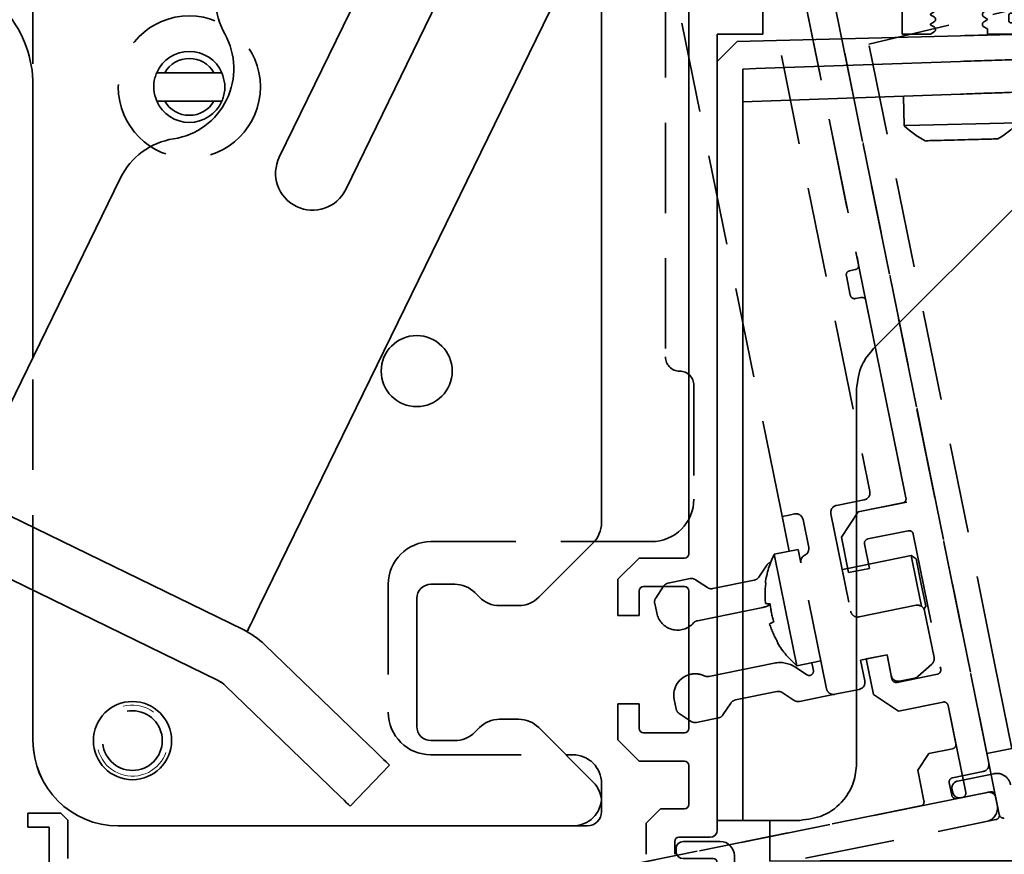
# Model space of a CAD drawing. Units: millimetres. Extents: x 0 to 1349, y 0 to 8505.
# Drawn here: x 778 to 847, y 1328 to 1386 of the extents above; entities that cross this region are included whole.
import ezdxf
from ezdxf.enums import TextEntityAlignment as Align

# ---------------------------------------------------------------- set-up
doc = ezdxf.new("R2010")
doc.units = ezdxf.units.MM
doc.linetypes.add('BLOCK 17515200120 Blende abnehmbar Bruchstück Sensorik$0$VERDECKT', pattern=[9.525, 6.35, -3.175])
for name, color, linetype in [('BLOCK 17504101150 Blendenhalter SA$0$Konstruktion', 31, 'Continuous'), ('BLOCK 17515200120 Blende abnehmbar Bruchstück Sensorik$0$17515200120 Blende 100mm', 5, 'Continuous'), ('BLOCK 17515200120 Blende abnehmbar Bruchstück Sensorik$0$BLOCK 175100 Sensorverkleidung 100mm$0$175100 Sensorverkleidung 100mm', 3, 'Continuous'), ('BLOCK 17515200120 Blende abnehmbar Bruchstück Sensorik$0$BLOCK 175102 Sensorprofil$0$175102 Sensorprofil', 9, 'Continuous'), ('BLOCK 17515200120 Blende abnehmbar Bruchstück Sensorik$0$BLOCK IXIO-CAN-S$0$IXIO-CAN-S', 253, 'Continuous'), ('Konstruktion', 31, 'Continuous'), ('Mass', 7, 'Continuous'), ('XREF Sensorverkleidung 17530XXXX50_Pro Green$0$BLOCK 175102 Sensorprofil$1$175102 Sensorprofil', 9, 'Continuous'), ('XREF Sensorverkleidung 17530XXXX50_Pro Green$0$BLOCK IXIO-CAN-S$1$IXIO-CAN-S', 253, 'Continuous'), ('XREF Sensorverkleidung 17530XXXX50_Pro Green$0$XREF Sensorverkleidung 17530XXXX50_Pro Green', 3, 'Continuous')]:
    doc.layers.add(name, color=color, linetype=linetype)
doc.layers.add('BLOCK 17515200120 Blende abnehmbar Bruchstück Sensorik$1$Konstruktion', color=7, linetype='Continuous', true_color=0xffbf7f)
doc.layers.add('XREF ANTRIEB Green$1$Konstruktion', color=7, linetype='Continuous', true_color=0xffbf7f)
doc.styles.add('Bemassungstext (DORMA)', font='isocpeur.ttf')
doc.styles.add('XREF Sensorverkleidung 17530XXXX50_Pro Green$0$BLOCK 175101 Abdeckprofil$0$Standard', font='arial.ttf')
doc.styles.add('XREF Sensorverkleidung 17530XXXX50_Pro Green$0$BLOCK 175102 Sensorprofil$0$Standard', font='arial.ttf')
doc.styles.add('XREF Sensorverkleidung 17530XXXX50_Pro Green$0$BLOCK IXIO-CAN-S$0$Standard', font='arial.ttf')
doc.dimstyles.new('DORMA_M', dxfattribs={"dimtxt": 3.5, "dimasz": 2.5, "dimexe": 2, "dimexo": 0, "dimgap": 1.5, "dimtad": 1, "dimdec": 8, "dimtxsty": 'Bemassungstext (DORMA)', "dimcen": 0.1, "dimclrt": 256, "dimadec": 8, "dimazin": 2, "dimtfac": 1, "dimtdec": 8, "dimtmove": 0, "dimatfit": 3, "dimfxl": 1, "dimtolj": 1, "dimarcsym": 0})

# ---------------------------------------------------------------- blocks, each defined once
blk = doc.blocks.new('*D115')
at = {"layer": 'Defpoints', "color": 0, "transparency": 16777216}
for p in [(882.881, 1359.6), (724.381, 1332.77), (724.381, 1302.045)]:
    blk.add_point(p, dxfattribs=at)
at = {"layer": 'Mass', "color": 0, "lineweight": -2, "transparency": 16777216}
for p, q in [((882.881, 1359.6), (882.881, 1298.045)), ((724.381, 1332.77), (724.381, 1298.045)), ((877.881, 1302.045), (729.381, 1302.045))]:
    blk.add_line(p, q, dxfattribs=at)
at = {"layer": 'Mass', "color": 0, "transparency": 16777216}
for points in [[(729.381, 1302.879), (729.381, 1301.212), (724.381, 1302.045)], [(877.881, 1302.879), (877.881, 1301.212), (882.881, 1302.045)]]:
    blk.add_solid(points, dxfattribs=at)
at = {"layer": 'Mass', "transparency": 16777216, "insert": (803.631, 1308.545), "char_height": 7, "attachment_point": 5, "style": 'Bemassungstext (DORMA)'}
blk.add_mtext('\\A1;158', dxfattribs=at)
blk = doc.blocks.new('BLOCK 17504101150 Blendenhalter SA$0$17504101150 Blendenhalter SA')
at = {"color": 5, "linetype": 'Continuous', "lineweight": 35}
for p, q in [((66.096, -74.026), (92.837, -19.199)), ((90.15, -68.172), (90.15, -24.708)), ((73.941, -29.199), (67.484, -42.437)), ((72.158, -44.717), (78.615, -31.478)), ((59.418, -36.5), (58.859, -36.5)), ((59.418, -36.5), (62.882, -36.5)), ((63.441, -36.5), (62.882, -36.5)), ((50.15, -37.369), (50.15, -56.534)), ((58.859, -38.5), (59.418, -38.5)), ((59.418, -38.5), (62.882, -38.5)), ((62.882, -38.5), (63.441, -38.5)), ((56.31, -43.904), (46.323, -64.382)), ((64.935, -75.685), (45.446, -66.179)), ((63.181, -79.28), (43.692, -69.774)), ((89.564, -69.586), (85.736, -73.414)), ((79.822, -72.5), (78.15, -72.5)), ((50.15, -72.924), (50.15, -83.5)), ((81.564, -73.414), (81.236, -73.086)), ((77.15, -73.5), (77.15, -82.5)), ((84.322, -74), (82.978, -74)), ((65.219, -75.823), (65.216, -75.831)), ((73.798, -83.835), (66.472, -76.761)), ((71.019, -86.713), (63.694, -79.639)), ((82.978, -82), (84.322, -82)), ((81.236, -82.914), (81.564, -82.586)), ((85.736, -82.586), (89.564, -86.414)), ((78.15, -83.5), (79.822, -83.5)), ((75.236, -85.224), (72.458, -88.102)), ((90.15, -88.5), (90.15, -87.828)), ((56.15, -89.5), (89.15, -89.5))]:
    blk.add_line(p, q, dxfattribs=at)
at = {"color": 5, "linetype": 'Continuous'}
blk.add_line((63.466, -79.419), (43.692, -69.774), dxfattribs=at)
at = {"color": 5, "linetype": 'Continuous', "lineweight": 35, "flags": 128}
for points in [[(65.219, -75.823), (65.236, -75.789), (65.286, -75.687), (65.367, -75.52), (65.476, -75.297), (65.609, -75.025), (65.761, -74.714), (65.925, -74.377), (66.096, -74.026)], [(64.935, -75.685), (65.043, -75.737), (65.14, -75.785), (65.199, -75.814), (65.219, -75.823)], [(73.798, -83.835), (74.078, -84.106), (74.348, -84.367), (74.597, -84.607), (74.815, -84.818), (74.994, -84.99), (75.127, -85.119), (75.209, -85.198), (75.236, -85.224)], [(72.458, -88.102), (72.43, -88.075), (72.348, -87.996), (72.215, -87.868), (72.036, -87.695), (71.818, -87.484), (71.57, -87.244), (71.3, -86.984), (71.019, -86.713)]]:
    blk.add_lwpolyline(points, dxfattribs=at)
at = {"color": 5, "linetype": 'Continuous', "lineweight": 35}
for centre, radius in [((77.15, -57.5), 2.5), ((57.15, -83.5), 2.75)]:
    blk.add_circle(centre, radius, dxfattribs=at)
for centre, radius, start, end in [((68.008, -31.326), 5, 154, 209.24977), ((42.15, -37.369), 8, 0, 39.45212), ((59.283, -36.212), 5, 278.75023, 29.24977), ((61.15, -37.5), 2.5, 23.57818, 156.42182), ((61.15, -37.5), 2, 30, 150), ((61.15, -37.5), 2.5, 203.57818, 336.42182), ((61.15, -37.5), 2, 210, 330), ((60.804, -46.096), 5, 98.75023, 154), ((69.821, -43.577), 2.6, 154, 334), ((88.15, -68.172), 2, 315, 0), ((78.15, -73.5), 1, 90, 180), ((79.822, -74.5), 2, 45, 90), ((82.978, -72), 2, 225, 270), ((84.322, -72), 2, 270, 315), ((62.304, -81.077), 6, 46, 64), ((62.304, -81.077), 2, 46, 64), ((82.978, -84), 2, 90, 135), ((84.322, -84), 2, 45, 90), ((78.15, -82.5), 1, 180, 270), ((79.822, -81.5), 2, 270, 315), ((56.15, -83.5), 6, 180, 270), ((88.15, -87.828), 2, 0, 45), ((89.15, -88.5), 1, 270, 0)]:
    blk.add_arc(centre, radius, start, end, dxfattribs=at)
at = {"color": 5, "linetype": 'Continuous'}
blk.add_arc((69.821, -43.577), 2.6, 154, 334, dxfattribs=at)
at = {"color": 5, "linetype": 'Continuous', "lineweight": 35}
for points, knots in [([(58.859, -38.5), (58.772, -38.233), (58.6, -37.699), (58.67, -36.995), (58.814, -36.617), (58.859, -36.5)], [0, 0, 0, 0, 0.407969, 0.815965, 1, 1, 1, 1]), ([(63.441, -36.5), (63.528, -36.767), (63.7, -37.301), (63.63, -38.005), (63.486, -38.383), (63.441, -38.5)], [0, 0, 0, 0, 0.407968, 0.815963, 1, 1, 1, 1])]:
    blk.add_open_spline(points, degree=3, knots=knots, dxfattribs=at)
blk = doc.blocks.new('BLOCK 17504101150 Blendenhalter SA')
at = {"layer": 'BLOCK 17504101150 Blendenhalter SA$0$Konstruktion'}
blk.add_blockref('BLOCK 17504101150 Blendenhalter SA$0$17504101150 Blendenhalter SA', (0, 0), dxfattribs=at)
blk = doc.blocks.new('XREF ANTRIEB Green')
at = {"layer": 'XREF ANTRIEB Green$1$Konstruktion'}
blk.add_blockref('BLOCK 17504101150 Blendenhalter SA', (79.2, -0.7), dxfattribs=at)
blk = doc.blocks.new('BLOCK 17515200120 Blende abnehmbar Bruchstück Sensorik$0$17515200120 Blende 100mm')
at = {"layer": 'BLOCK 17515200120 Blende abnehmbar Bruchstück Sensorik$0$17515200120 Blende 100mm', "color": 1, "linetype": 'BLOCK 17515200120 Blende abnehmbar Bruchstück Sensorik$0$VERDECKT', "lineweight": 35}
for p, q in [((26.556, -95.628), (7.059, 0.413)), ((11.317, -74.845), (-1.645, -10.997)), ((-41.292, -91.106), (-41.292, -17.106)), ((7.572, -24.228), (17.589, -73.571)), ((3.208, -38.106), (3.208, -64.106)), ((12.898, -38.402), (16.797, -57.61)), ((16.563, -57.964), (16.171, -58.043)), ((15.937, -58.397), (16.215, -59.769)), ((16.569, -60.003), (16.961, -59.924)), ((17.315, -60.158), (20.13, -74.025)), ((5.208, -66.106), (5.208, -74.106)), ((17.198, -74.161), (15.238, -74.559)), ((19.895, -74.379), (16.759, -75.015)), ((11.913, -77.785), (11.317, -74.845)), ((11.906, -75.235), (11.416, -75.335)), ((12.298, -75.156), (11.906, -75.235)), ((14.848, -75.148), (16.24, -82.008)), ((16.759, -75.015), (15.588, -76.784)), ((13.285, -77.506), (12.888, -75.546)), ((15.588, -76.784), (16.095, -79.283)), ((17.451, -76.916), (20.293, -76.339)), ((20.647, -76.573), (22.577, -86.079)), ((2.208, -77.106), (-13.292, -77.106)), ((17.565, -78.984), (17.217, -77.269)), ((12.55, -77.655), (10.861, -77.998)), ((10.861, -77.998), (11.657, -81.918)), ((12.55, -77.655), (12.743, -78.604)), ((20.494, -78.084), (16.035, -78.989)), ((20.848, -78.318), (20.494, -78.084)), ((20.494, -78.084), (20.892, -80.044)), ((9.778, -79.599), (10.331, -78.766)), ((14.54, -87.456), (12.743, -78.604)), ((20.848, -78.318), (21.186, -79.984)), ((16.035, -78.989), (15.643, -79.068)), ((16.095, -79.283), (17.565, -78.984)), ((-16.292, -80.106), (-16.292, -89.106)), ((2.526, -81.072), (3.078, -80.238)), ((3.396, -80.024), (4.95, -79.709)), ((5.326, -79.782), (6.159, -80.334)), ((6.535, -80.407), (9.461, -79.813)), ((20.892, -80.044), (21.219, -81.654)), ((21.186, -79.984), (21.525, -81.65)), ((2.591, -82.126), (2.453, -81.447)), ((10.062, -81.732), (5.456, -82.667)), ((16.83, -82.399), (20.848, -81.583)), ((21.393, -81.848), (21.525, -81.65)), ((11.657, -81.918), (12.453, -85.838)), ((21.437, -81.974), (22.103, -85.252)), ((18.799, -85.06), (16.937, -85.438)), ((18.799, -85.06), (17.329, -85.359)), ((19.147, -86.775), (18.799, -85.06)), ((18.799, -85.06), (19.097, -86.53)), ((6.251, -86.587), (10.858, -85.652)), ((12.453, -85.838), (14.142, -85.496)), ((13.614, -86.161), (13.505, -85.625)), ((16.937, -85.438), (17.235, -86.908)), ((17.329, -85.359), (17.836, -87.858)), ((21.944, -85.726), (20.963, -86.593)), ((12.36, -85.945), (13.154, -86.471)), ((22.342, -86.433), (19.5, -87.01)), ((20.731, -86.709), (19.686, -86.921)), ((11.052, -87.653), (8.126, -88.247)), ((12.262, -88.279), (11.428, -87.727)), ((15.129, -87.846), (12.637, -88.352)), ((16.844, -87.498), (15.129, -87.846)), ((17.836, -87.858), (19.604, -89.029)), ((3.962, -88.881), (3.824, -88.202)), ((7.809, -88.461), (7.257, -89.295)), ((19.604, -89.029), (22.74, -88.393)), ((23.094, -88.627), (24.337, -94.752)), ((5.01, -89.751), (4.176, -89.199)), ((6.939, -89.509), (5.385, -89.824)), ((-13.292, -92.106), (-3.292, -92.106)), ((-1.292, -94.106), (-1.292, -95.106)), ((24.103, -95.106), (-39.257, -107.968)), ((-33.615, -108.864), (25.775, -96.807)), ((-3.292, -97.106), (-35.292, -97.106))]:
    blk.add_line(p, q, dxfattribs=at)
at = {"layer": 'BLOCK 17515200120 Blende abnehmbar Bruchstück Sensorik$0$17515200120 Blende 100mm', "color": 1, "linetype": 'BLOCK 17515200120 Blende abnehmbar Bruchstück Sensorik$0$VERDECKT', "lineweight": 35, "flags": 128}
for points in [[(10.239, -80.011), (10.24, -80.011), (10.241, -80.011), (10.244, -80.011), (10.247, -80.011), (10.252, -80.011), (10.257, -80.012), (10.264, -80.012), (10.271, -80.013)], [(10.244, -81.462), (10.267, -81.464), (10.295, -81.466), (10.328, -81.468), (10.367, -81.47), (10.41, -81.473), (10.458, -81.476), (10.512, -81.479), (10.57, -81.483)], [(10.826, -82.744), (10.774, -82.77), (10.726, -82.794), (10.683, -82.815), (10.644, -82.834), (10.609, -82.852), (10.579, -82.866), (10.554, -82.879), (10.533, -82.889)], [(11.124, -84.214), (11.117, -84.217), (11.112, -84.22), (11.107, -84.223), (11.103, -84.225), (11.1, -84.226), (11.097, -84.227), (11.096, -84.228), (11.095, -84.228)]]:
    blk.add_lwpolyline(points, dxfattribs=at)
at = {"layer": 'BLOCK 17515200120 Blende abnehmbar Bruchstück Sensorik$0$17515200120 Blende 100mm', "color": 1, "linetype": 'BLOCK 17515200120 Blende abnehmbar Bruchstück Sensorik$0$VERDECKT', "lineweight": 35}
for centre, radius in [((-30.292, -45.106), 5), ((-34.292, -91.106), 2.1)]:
    blk.add_circle(centre, radius, dxfattribs=at)
for centre, radius, start, end in [((16.231, -58.337), 0.3, 101.47557, 191.47557), ((16.503, -57.67), 0.3, 281.47557, 11.47557), ((16.509, -59.709), 0.3, 191.47557, 281.47557), ((17.021, -60.218), 0.3, 11.47557, 101.47557), ((4.208, -64.106), 1, 180, 270), ((4.208, -66.106), 1, 0, 90), ((2.208, -74.106), 3, 270, 0), ((17.099, -73.671), 0.5, 281.47557, 11.47557), ((19.836, -74.085), 0.3, 281.47557, 11.47557), ((15.338, -75.049), 0.5, 101.47557, 191.47557), ((12.398, -75.646), 0.5, 11.47557, 101.47557), ((20.353, -76.633), 0.3, 11.47557, 101.47557), ((-13.292, -80.106), 3, 90, 180), ((12.795, -77.606), 0.5, 295.95308, 11.47557), ((17.511, -77.21), 0.3, 101.47557, 191.47557), ((16.678, -80.899), 6.5, 153.4957, 172.14333), ((13.233, -78.505), 0.5, 115.95308, 191.47557), ((10.747, -79.042), 0.5, 105.5035, 146.47557), ((9.361, -79.323), 0.5, 281.47557, 326.47557), ((3.495, -80.514), 0.5, 101.47557, 146.47557), ((5.049, -80.199), 0.5, 56.47557, 101.47557), ((6.435, -79.917), 0.5, 236.47557, 281.47557), ((16.837, -80.862), 6.621, 172.62707, 185.20253), ((2.943, -81.348), 0.5, 146.47557, 191.47557), ((9.664, -79.772), 2, 281.47557, 297.1742), ((17.241, -80.785), 6.707, 185.97023, 196.98091), ((20.947, -82.073), 0.5, 11.47557, 101.47557), ((4.061, -81.828), 1.5, 191.47557, 318.34547), ((16.73, -81.909), 0.5, 191.47557, 281.47557), ((5.555, -83.157), 0.5, 101.47557, 138.34547), ((16.839, -80.871), 6.621, 197.7486, 210.32409), ((16.678, -80.899), 6.5, 210.80782, 229.45544), ((11.255, -87.612), 2, 56.47557, 101.47557), ((21.613, -85.352), 0.5, 311.47557, 11.47557), ((5.294, -87.904), 1.5, 101.47557, 191.47557), ((5.294, -87.904), 1.5, 64.60567, 101.47557), ((6.152, -86.097), 0.5, 244.60567, 281.47557), ((13.32, -86.221), 0.3, 236.47557, 11.47557), ((19.587, -86.431), 0.5, 191.47557, 281.47557), ((20.632, -86.219), 0.5, 281.47557, 311.47557), ((22.283, -86.139), 0.3, 281.47557, 11.47557), ((16.745, -87.008), 0.5, 281.47557, 11.47557), ((19.441, -86.716), 0.3, 191.47557, 281.47557), ((11.152, -88.143), 0.5, 56.47557, 101.47557), ((15.03, -87.356), 0.5, 191.47557, 281.47557), ((8.226, -88.737), 0.5, 101.47557, 146.47557), ((12.538, -87.862), 0.5, 236.47557, 281.47557), ((22.8, -88.687), 0.3, 11.47557, 101.47557), ((-13.292, -89.106), 3, 180, 270), ((4.452, -88.782), 0.5, 191.47557, 236.47557), ((6.84, -89.019), 0.5, 281.47557, 326.47557), ((5.286, -89.334), 0.5, 236.47557, 281.47557), ((-35.292, -91.106), 6, 180, 270), ((-3.292, -94.106), 2, 0, 90), ((24.043, -94.812), 0.3, 281.47557, 11.47557), ((-3.292, -95.106), 2, 270, 0), ((25.576, -95.827), 1, 281.47557, 11.47557)]:
    blk.add_arc(centre, radius, start, end, dxfattribs=at)
at = {"layer": 'BLOCK 17515200120 Blende abnehmbar Bruchstück Sensorik$0$17515200120 Blende 100mm', "color": 1, "linetype": 'BLOCK 17515200120 Blende abnehmbar Bruchstück Sensorik$0$VERDECKT', "lineweight": 18}
blk.add_arc((-34.292, -91.106), 2.5, 195, 105, dxfattribs=at)
blk = doc.blocks.new('BLOCK 17515200120 Blende abnehmbar Bruchstück Sensorik$0$BLOCK 17515200120 Blende abnehmbar Bruchstück Sensorik')
at = {"layer": 'BLOCK 17515200120 Blende abnehmbar Bruchstück Sensorik$0$BLOCK 175100 Sensorverkleidung 100mm$0$175100 Sensorverkleidung 100mm', "color": 1, "linetype": 'BLOCK 17515200120 Blende abnehmbar Bruchstück Sensorik$0$VERDECKT', "lineweight": 35}
for p, q in [((17.228, -28.4), (26.489, -74.019)), ((32.259, -92.388), (21.178, -37.802)), ((26.489, -74.019), (23.059, -74.715)), ((23.059, -74.715), (21.888, -76.484)), ((23.751, -76.616), (26.593, -76.039)), ((21.888, -76.484), (22.395, -78.983)), ((26.947, -76.273), (28.877, -85.779)), ((23.865, -78.684), (23.517, -76.969)), ((22.395, -78.983), (23.865, -78.684)), ((25.099, -84.76), (23.629, -85.059)), ((23.629, -85.059), (24.136, -87.558)), ((25.447, -86.475), (25.099, -84.76)), ((28.642, -86.133), (25.8, -86.71)), ((24.136, -87.558), (25.904, -88.729)), ((25.904, -88.729), (29.04, -88.093)), ((29.394, -88.327), (29.941, -91.022)), ((29.707, -91.376), (28.041, -91.714)), ((28.041, -91.714), (27.26, -92.893)), ((27.26, -92.893), (27.697, -95.049)), ((29.713, -93.415), (31.869, -92.978)), ((29.657, -94.651), (29.478, -93.769)), ((32.167, -94.448), (30.011, -94.885)), ((32.995, -96.014), (32.757, -94.838)), ((27.463, -95.403), (-32.957, -107.669)), ((-27.315, -108.564), (32.761, -96.368))]:
    blk.add_line(p, q, dxfattribs=at)
for centre, radius, start, end in [((26.653, -76.333), 0.3, 11.47558, 101.47558), ((23.811, -76.91), 0.3, 101.47558, 191.47558), ((28.583, -85.839), 0.3, 281.47558, 11.47558), ((25.741, -86.416), 0.3, 191.47558, 281.47558), ((29.1, -88.387), 0.3, 11.47558, 101.47558), ((29.647, -91.082), 0.3, 281.47558, 11.47558), ((31.769, -92.488), 0.5, 281.47558, 11.47558), ((29.772, -93.709), 0.3, 101.47558, 191.47558), ((29.951, -94.591), 0.3, 191.47558, 281.47558), ((32.267, -94.938), 0.5, 11.47558, 101.47558), ((27.403, -95.109), 0.3, 281.47558, 11.47558), ((32.701, -96.074), 0.3, 281.47558, 11.47558)]:
    blk.add_arc(centre, radius, start, end, dxfattribs=at)
at = {"layer": 'BLOCK 17515200120 Blende abnehmbar Bruchstück Sensorik$0$BLOCK 175102 Sensorprofil$0$175102 Sensorprofil', "color": 1, "linetype": 'BLOCK 17515200120 Blende abnehmbar Bruchstück Sensorik$0$VERDECKT', "lineweight": 35}
for p, q in [((30.066, -93.65), (32.614, -93.132)), ((29.716, -94.435), (29.676, -94.239)), ((32.363, -94.408), (30.305, -94.826)), ((32.995, -96.014), (32.717, -94.642))]:
    blk.add_line(p, q, dxfattribs=at)
for centre, radius, start, end in [((32.813, -94.113), 1, 11.47558, 101.47558), ((30.166, -94.14), 0.5, 101.47558, 191.47558), ((30.206, -94.336), 0.5, 191.47558, 281.47558), ((32.423, -94.702), 0.3, 11.47558, 101.47558), ((33.289, -95.955), 0.3, 191.47558, 281.47558)]:
    blk.add_arc(centre, radius, start, end, dxfattribs=at)
at = {"layer": 'BLOCK 17515200120 Blende abnehmbar Bruchstück Sensorik$0$BLOCK IXIO-CAN-S$0$IXIO-CAN-S', "color": 1, "linetype": 'BLOCK 17515200120 Blende abnehmbar Bruchstück Sensorik$0$VERDECKT', "lineweight": 35}
for p, q in [((38.714, -38.231), (23.826, -41.799)), ((32.692, -85.474), (23.368, -39.544)), ((32.692, -85.474), (33.886, -91.354)), ((33.886, -91.354), (32.122, -91.712))]:
    blk.add_line(p, q, dxfattribs=at)
at = {"layer": 'BLOCK 17515200120 Blende abnehmbar Bruchstück Sensorik$0$BLOCK IXIO-CAN-S$0$IXIO-CAN-S', "color": 1, "linetype": 'BLOCK 17515200120 Blende abnehmbar Bruchstück Sensorik$0$VERDECKT'}
blk.add_line((21.498, -39.379), (32.122, -91.712), dxfattribs=at)
at = {"layer": 'BLOCK 17515200120 Blende abnehmbar Bruchstück Sensorik$0$17515200120 Blende 100mm', "color": 1, "linetype": 'BLOCK 17515200120 Blende abnehmbar Bruchstück Sensorik$0$VERDECKT'}
blk.add_blockref('BLOCK 17515200120 Blende abnehmbar Bruchstück Sensorik$0$17515200120 Blende 100mm', (6.3, 0.3), dxfattribs=at)
blk = doc.blocks.new('BLOCK 17515200120 Blende abnehmbar Bruchstück Sensorik')
at = {"layer": 'BLOCK 17515200120 Blende abnehmbar Bruchstück Sensorik$1$Konstruktion'}
blk.add_blockref('BLOCK 17515200120 Blende abnehmbar Bruchstück Sensorik$0$BLOCK 17515200120 Blende abnehmbar Bruchstück Sensorik', (0, 0), dxfattribs=at)
blk = doc.blocks.new('XREF Sensorverkleidung 17530XXXX50_Pro Green$0$BLOCK 175101 Abdeckprofil$0$175101 Abdeckprofil')
at = {"layer": 'XREF Sensorverkleidung 17530XXXX50_Pro Green$0$XREF Sensorverkleidung 17530XXXX50_Pro Green', "linetype": 'Continuous', "lineweight": 35}
for p, q in [((0, 0), (0, -1.2)), ((62, 0), (0, 0)), ((63, -66.3), (63, -1)), ((0.3, -1.5), (6.7, -1.5)), ((7, -1.8), (7, -7)), ((8.8, -7), (8.8, -1.8)), ((9.1, -1.5), (14.4, -1.5)), ((14.7, -1.8), (14.7, -7.5)), ((16, -2), (24.7, -2)), ((57.22, -2), (27.3, -2)), ((60.55, -1.389), (60.449, -1.49)), ((61.611, -2.025), (60.975, -1.389)), ((15.7, -7.5), (15.7, -2.3)), ((25, -2.3), (25, -14.191)), ((27, -2.3), (27, -14.727)), ((57.52, -3.289), (57.52, -2.3)), ((61.51, -2.551), (61.611, -2.45)), ((58.26, -3.481), (57.898, -3.578)), ((59.422, -5.102), (59.519, -4.74)), ((60.7, -5.48), (59.711, -5.48)), ((61, -20.6), (61, -5.78)), ((7.5, -7.5), (8.3, -7.5)), ((16.803, -8.565), (15.807, -7.73)), ((15.164, -8.496), (15.394, -8.689)), ((15.297, -10.827), (16.84, -8.988)), ((15.431, -9.111), (14.531, -10.184)), ((14.568, -10.606), (14.875, -10.864)), ((24.96, -14.341), (18.777, -25.05)), ((26.96, -14.877), (21.04, -25.13)), ((60, -22.6), (60, -21.2)), ((60.3, -20.9), (60.7, -20.9)), ((60.7, -22.9), (60.3, -22.9)), ((61, -42.8), (61, -23.2)), ((7, -25.2), (7, -26.834)), ((18.517, -25.2), (7, -25.2)), ((21, -25.28), (21, -31.2)), ((7, -26.834), (7.327, -27.4)), ((16.673, -27.4), (16.991, -26.85)), ((16.991, -26.85), (18.5, -26.85)), ((7.673, -27.4), (7.856, -27.083)), ((8.144, -27.083), (8.327, -27.4)), ((8.673, -27.4), (8.856, -27.083)), ((9.144, -27.083), (9.327, -27.4)), ((9.673, -27.4), (9.856, -27.083)), ((10.144, -27.083), (10.327, -27.4)), ((10.673, -27.4), (10.856, -27.083)), ((11.144, -27.083), (11.327, -27.4)), ((11.673, -27.4), (11.856, -27.083)), ((12.144, -27.083), (12.327, -27.4)), ((12.673, -27.4), (12.856, -27.083)), ((13.144, -27.083), (13.327, -27.4)), ((13.673, -27.4), (13.856, -27.083)), ((14.144, -27.083), (14.327, -27.4)), ((14.673, -27.4), (14.856, -27.083)), ((15.144, -27.083), (15.327, -27.4)), ((15.673, -27.4), (15.856, -27.083)), ((16.144, -27.083), (16.327, -27.4)), ((19, -27.35), (19, -32.65)), ((21.3, -31.5), (54, -31.5)), ((54.3, -31.8), (54.3, -39.289)), ((7.5, -33), (7, -33)), ((7.827, -32.6), (7.644, -32.917)), ((8.356, -32.917), (8.173, -32.6)), ((8.827, -32.6), (8.644, -32.917)), ((9.356, -32.917), (9.173, -32.6)), ((9.827, -32.6), (9.644, -32.917)), ((10.356, -32.917), (10.173, -32.6)), ((10.827, -32.6), (10.644, -32.917)), ((11.356, -32.917), (11.173, -32.6)), ((11.827, -32.6), (11.644, -32.917)), ((12.356, -32.917), (12.173, -32.6)), ((12.827, -32.6), (12.644, -32.917)), ((13.356, -32.917), (13.173, -32.6)), ((13.827, -32.6), (13.644, -32.917)), ((14.356, -32.917), (14.173, -32.6)), ((14.827, -32.6), (14.644, -32.917)), ((15.356, -32.917), (15.173, -32.6)), ((15.827, -32.6), (15.644, -32.917)), ((16.491, -33.15), (16.173, -32.6)), ((18.5, -33.15), (16.491, -33.15)), ((22.4, -33.5), (25.6, -33.5)), ((28, -38.3), (28, -33.8)), ((28.3, -33.5), (52, -33.5)), ((52.3, -33.8), (52.3, -38.3)), ((21.9, -35.075), (21.9, -34)), ((26.1, -34), (26.1, -34.725)), ((8.5, -37.3), (8.5, -35.1)), ((8.8, -34.8), (19.7, -34.8)), ((20, -35.1), (20, -40)), ((22.25, -35.277), (21.9, -35.075)), ((26.1, -34.725), (25.75, -34.927)), ((25.75, -35.273), (25.972, -35.401)), ((22.028, -35.751), (22.25, -35.623)), ((22.25, -35.977), (22.028, -35.849)), ((25.972, -35.499), (25.75, -35.627)), ((25.75, -35.973), (25.972, -36.101)), ((22.028, -36.451), (22.25, -36.323)), ((22.25, -36.677), (22.028, -36.549)), ((25.972, -36.199), (25.75, -36.327)), ((25.75, -36.673), (25.972, -36.801)), ((22.028, -37.151), (22.25, -37.023)), ((22.25, -37.377), (22.028, -37.249)), ((25.972, -36.899), (25.75, -37.027)), ((25.75, -37.373), (25.972, -37.501)), ((7.5, -37.8), (8, -37.8)), ((22.028, -37.851), (22.25, -37.723)), ((22.25, -38.077), (22.028, -37.949)), ((25.972, -37.599), (25.75, -37.727)), ((25.75, -38.073), (25.972, -38.201)), ((25.788, -38.101), (25.792, -38.098)), ((22.028, -38.551), (22.25, -38.423)), ((22.25, -38.777), (22.028, -38.649)), ((25.972, -38.299), (25.75, -38.427)), ((25.75, -38.773), (25.972, -38.901)), ((27.5, -39), (27.5, -38.7)), ((27.7, -38.5), (27.8, -38.5)), ((52.5, -38.5), (52.6, -38.5)), ((52.8, -38.7), (52.8, -39)), ((22.028, -39.251), (22.25, -39.123)), ((22.25, -39.477), (22.028, -39.349)), ((25.972, -38.999), (25.75, -39.127)), ((25.75, -39.473), (26, -39.618)), ((27.8, -39.2), (27.7, -39.2)), ((28, -39.7), (28, -39.4)), ((52.3, -39.4), (52.3, -39.907)), ((52.6, -39.2), (52.5, -39.2)), ((54.352, -39.458), (56.752, -42.969)), ((20, -40), (22, -40)), ((20.1, -40.172), (20.1, -40.199)), ((22, -40), (22.25, -39.823)), ((26, -39.618), (26, -40)), ((26, -40), (27.7, -40)), ((52.352, -40.077), (55.697, -44.969)), ((57, -43.1), (60.7, -43.1)), ((55.945, -45.1), (60.7, -45.1)), ((61, -45.4), (61, -64.3)), ((60.7, -64.6), (60.5, -64.6)), ((60.5, -66.6), (62.7, -66.6))]:
    blk.add_line(p, q, dxfattribs=at)
at = {"layer": 'XREF Sensorverkleidung 17530XXXX50_Pro Green$0$XREF Sensorverkleidung 17530XXXX50_Pro Green'}
blk.add_line((7, -37.3), (7, -33), dxfattribs=at)
at = {"layer": 'XREF Sensorverkleidung 17530XXXX50_Pro Green$0$XREF Sensorverkleidung 17530XXXX50_Pro Green', "linetype": 'Continuous', "lineweight": 35}
for centre, radius, start, end in [((62, -1), 1, 0, 90), ((0.3, -1.2), 0.3, 180, 270), ((60.763, -1.601), 0.3, 45, 135), ((6.7, -1.8), 0.3, 0, 90), ((9.1, -1.8), 0.3, 90, 180), ((14.4, -1.8), 0.3, 0, 90), ((16, -2.3), 0.3, 90, 180), ((24.7, -2.3), 0.3, 0, 90), ((57.22, -2.3), 0.3, 0, 90), ((60.02, -2.98), 1.55, 73.93853, 180), ((61.399, -2.237), 0.3, 315, 45), ((60.02, -2.98), 1.55, 263.43232, 16.06147), ((57.82, -3.289), 0.3, 180, 285), ((58.182, -3.191), 0.3, 285, 6.56768), ((60.02, -2.98), 1.55, 180, 186.56768), ((59.809, -4.818), 0.3, 83.43232, 165), ((59.711, -5.18), 0.3, 165, 180), ((59.711, -5.18), 0.3, 180, 270), ((60.7, -5.78), 0.3, 0, 90), ((7.5, -7), 0.5, 180, 270), ((8.3, -7), 0.5, 270, 0), ((16, -7.5), 1.3, 180, 230), ((16, -7.5), 0.3, 180, 230), ((15.201, -8.919), 0.3, 320, 50), ((16.61, -8.795), 0.3, 320, 50), ((14.761, -10.377), 0.3, 140, 180), ((14.761, -10.377), 0.3, 180, 230), ((15.067, -10.634), 0.3, 230, 320), ((24.7, -14.191), 0.3, 330, 0), ((26.7, -14.727), 0.3, 330, 0), ((60.7, -20.6), 0.3, 270, 0), ((60.3, -21.2), 0.3, 90, 180), ((60.3, -22.6), 0.3, 180, 270), ((60.7, -23.2), 0.3, 0, 90), ((18.517, -24.9), 0.3, 270, 330), ((21.3, -25.28), 0.3, 150, 180), ((8, -27.166), 0.166, 30, 150), ((9, -27.166), 0.166, 30, 150), ((10, -27.166), 0.166, 30, 150), ((11, -27.166), 0.166, 30, 150), ((12, -27.166), 0.166, 30, 150), ((13, -27.166), 0.166, 30, 150), ((14, -27.166), 0.166, 30, 150), ((15, -27.166), 0.166, 30, 150), ((16, -27.166), 0.166, 30, 150), ((18.5, -27.35), 0.5, 0, 90), ((7.5, -27.3), 0.2, 210, 330), ((8.5, -27.3), 0.2, 210, 330), ((9.5, -27.3), 0.2, 210, 330), ((10.5, -27.3), 0.2, 210, 330), ((11.5, -27.3), 0.2, 210, 330), ((12.5, -27.3), 0.2, 210, 330), ((13.5, -27.3), 0.2, 210, 330), ((14.5, -27.3), 0.2, 210, 330), ((15.5, -27.3), 0.2, 210, 330), ((16.5, -27.3), 0.2, 210, 330), ((21.3, -31.2), 0.3, 180, 270), ((54, -31.8), 0.3, 0, 90), ((8, -32.7), 0.2, 30, 150), ((9, -32.7), 0.2, 30, 150), ((10, -32.7), 0.2, 30, 150), ((11, -32.7), 0.2, 30, 150), ((12, -32.7), 0.2, 30, 150), ((13, -32.7), 0.2, 30, 150), ((14, -32.7), 0.2, 30, 150), ((15, -32.7), 0.2, 30, 150), ((16, -32.7), 0.2, 30, 150), ((7.5, -32.834), 0.166, 270, 330), ((8.5, -32.834), 0.166, 210, 330), ((9.5, -32.834), 0.166, 210, 330), ((10.5, -32.834), 0.166, 210, 330), ((11.5, -32.834), 0.166, 210, 330), ((12.5, -32.834), 0.166, 210, 330), ((13.5, -32.834), 0.166, 210, 330), ((14.5, -32.834), 0.166, 210, 330), ((15.5, -32.834), 0.166, 210, 330), ((18.5, -32.65), 0.5, 270, 0), ((22.4, -34), 0.5, 90, 180), ((25.6, -34), 0.5, 0, 90), ((28.3, -33.8), 0.3, 90, 180), ((52, -33.8), 0.3, 0, 90), ((8.8, -35.1), 0.3, 90, 180), ((19.7, -35.1), 0.3, 0, 90), ((22.15, -35.45), 0.2, 300, 60), ((25.85, -35.1), 0.2, 120, 180), ((25.85, -35.1), 0.2, 180, 240), ((22.056, -35.8), 0.0562, 120, 180), ((22.056, -35.8), 0.0562, 180, 240), ((22.15, -36.15), 0.2, 300, 60), ((25.85, -35.8), 0.2, 120, 180), ((25.85, -35.8), 0.2, 180, 240), ((25.944, -35.45), 0.0562, 300, 60), ((22.056, -36.5), 0.0562, 120, 180), ((22.056, -36.5), 0.0562, 180, 240), ((22.15, -36.85), 0.2, 300, 60), ((25.85, -36.5), 0.2, 120, 180), ((25.85, -36.5), 0.2, 180, 240), ((25.944, -36.15), 0.0562, 300, 60), ((7.5, -37.3), 0.5, 180, 270), ((8, -37.3), 0.5, 270, 0), ((22.056, -37.2), 0.0562, 120, 180), ((22.056, -37.2), 0.0562, 180, 240), ((22.15, -37.55), 0.2, 300, 60), ((25.85, -37.2), 0.2, 120, 180), ((25.85, -37.2), 0.2, 180, 240), ((25.944, -36.85), 0.0562, 300, 60), ((22.056, -37.9), 0.0562, 120, 180), ((22.056, -37.9), 0.0562, 180, 240), ((22.15, -38.25), 0.2, 300, 60), ((25.85, -37.9), 0.2, 120, 180), ((25.85, -37.9), 0.2, 180, 240), ((25.944, -37.55), 0.0562, 300, 60), ((22.056, -38.6), 0.0562, 120, 180), ((22.056, -38.6), 0.0562, 180, 240), ((22.15, -38.95), 0.2, 300, 60), ((25.85, -38.6), 0.2, 120, 180), ((25.85, -38.6), 0.2, 180, 240), ((25.944, -38.25), 0.0562, 300, 60), ((27.7, -38.7), 0.2, 90, 180), ((27.8, -38.3), 0.2, 270, 0), ((52.5, -38.3), 0.2, 180, 270), ((52.6, -38.7), 0.2, 0, 90), ((22.056, -39.3), 0.0562, 120, 180), ((22.056, -39.3), 0.0562, 180, 240), ((22.15, -39.65), 0.2, 300, 60), ((25.85, -39.3), 0.2, 120, 180), ((25.85, -39.3), 0.2, 180, 240), ((25.944, -38.95), 0.0562, 300, 60), ((27.7, -39), 0.2, 180, 270), ((27.8, -39.4), 0.2, 0, 90), ((52.5, -39.4), 0.2, 90, 180), ((52.6, -39), 0.2, 270, 0), ((54.6, -39.289), 0.3, 180, 214.35529), ((27.7, -39.7), 0.3, 270, 0), ((52.6, -39.907), 0.3, 180, 214.35529), ((60.7, -42.8), 0.3, 270, 0), ((57, -42.8), 0.3, 214.35529, 270), ((55.945, -44.8), 0.3, 214.35529, 270), ((60.7, -45.4), 0.3, 0, 90), ((60.7, -64.3), 0.3, 270, 0), ((60.5, -65.6), 1, 90, 180), ((60.5, -65.6), 1, 180, 270), ((62.7, -66.3), 0.3, 270, 0)]:
    blk.add_arc(centre, radius, start, end, dxfattribs=at)
at = {"layer": 'XREF Sensorverkleidung 17530XXXX50_Pro Green$0$XREF Sensorverkleidung 17530XXXX50_Pro Green', "color": 1, "style": 'XREF Sensorverkleidung 17530XXXX50_Pro Green$0$BLOCK 175101 Abdeckprofil$0$Standard', "width": 0.8}
blk.add_text('175101', height=2.5, dxfattribs=at).set_placement((31.848, -3.811), align=Align.MIDDLE_CENTER)
blk = doc.blocks.new('XREF Sensorverkleidung 17530XXXX50_Pro Green$0$BLOCK 175101 Abdeckprofil')
at = {"layer": 'XREF Sensorverkleidung 17530XXXX50_Pro Green$0$XREF Sensorverkleidung 17530XXXX50_Pro Green'}
blk.add_blockref('XREF Sensorverkleidung 17530XXXX50_Pro Green$0$BLOCK 175101 Abdeckprofil$0$175101 Abdeckprofil', (0, 0), dxfattribs=at)
blk = doc.blocks.new('XREF Sensorverkleidung 17530XXXX50_Pro Green$0$BLOCK 175102 Sensorprofil$0$175102 Sensorprofil')
at = {"layer": 'XREF Sensorverkleidung 17530XXXX50_Pro Green$0$BLOCK 175102 Sensorprofil$1$175102 Sensorprofil', "color": 8, "linetype": 'Continuous', "lineweight": 35}
for p, q in [((-1.167, 2.201), (-1.689, 3.633)), ((-0.561, 4.044), (0.382, 1.453)), ((0.1, 1.05), (0, 1.05)), ((2.5, -1.35), (2.5, -14.45)), ((1, -2.25), (0, -2.25)), ((1.3, -14.45), (1.3, -2.55)), ((-56.4, -31.95), (-56.4, -31.75)), ((-55.9, -31.25), (-53.3, -31.25)), ((-53.8, -32.45), (-55.9, -32.45)), ((-52.3, -32.25), (-52.3, -32.95)), ((-53.5, -34.15), (-53.5, -32.75)), ((-52, -33.25), (-17.5, -33.25)), ((-17.5, -34.45), (-53.2, -34.45))]:
    blk.add_line(p, q, dxfattribs=at)
at = {"layer": 'XREF Sensorverkleidung 17530XXXX50_Pro Green$0$BLOCK 175102 Sensorprofil$1$175102 Sensorprofil', "color": 8}
blk.add_line((0, -1.05), (2.2, -1.05), dxfattribs=at)
at = {"layer": 'XREF Sensorverkleidung 17530XXXX50_Pro Green$0$BLOCK 175102 Sensorprofil$1$175102 Sensorprofil', "color": 8, "linetype": 'Continuous', "lineweight": 35}
for centre, radius, start, end in [((-1.125, 3.839), 0.6, 20, 180), ((-1.125, 3.839), 0.6, 180, 200), ((-1.449, 2.098), 0.3, 304.63545, 20), ((0, 0), 2.25, 124.63545, 180), ((0.1, 1.35), 0.3, 270, 20), ((0, 0), 1.05, 90, 180), ((0, 0), 2.25, 180, 270), ((0, 0), 1.05, 180, 270), ((2.2, -1.35), 0.3, 0, 90), ((1, -2.55), 0.3, 0, 90), ((-17.5, -14.45), 20, 270, 0), ((-17.5, -14.45), 18.8, 270, 0), ((-55.9, -31.75), 0.5, 90, 180), ((-53.3, -32.25), 1, 0, 90), ((-55.9, -31.95), 0.5, 180, 270), ((-53.8, -32.75), 0.3, 0, 90), ((-52, -32.95), 0.3, 180, 270), ((-53.2, -34.15), 0.3, 180, 270)]:
    blk.add_arc(centre, radius, start, end, dxfattribs=at)
at = {"layer": 'XREF Sensorverkleidung 17530XXXX50_Pro Green$0$BLOCK 175102 Sensorprofil$1$175102 Sensorprofil', "color": 1, "style": 'XREF Sensorverkleidung 17530XXXX50_Pro Green$0$BLOCK 175102 Sensorprofil$0$Standard', "width": 0.8}
blk.add_text('175102', height=2.5, dxfattribs=at).set_placement((-13.466, -29.394), align=Align.MIDDLE_CENTER)
blk = doc.blocks.new('XREF Sensorverkleidung 17530XXXX50_Pro Green$0$BLOCK 175102 Sensorprofil')
at = {"layer": 'XREF Sensorverkleidung 17530XXXX50_Pro Green$0$BLOCK 175102 Sensorprofil$1$175102 Sensorprofil'}
blk.add_blockref('XREF Sensorverkleidung 17530XXXX50_Pro Green$0$BLOCK 175102 Sensorprofil$0$175102 Sensorprofil', (0, 0), dxfattribs=at)
blk = doc.blocks.new('XREF Sensorverkleidung 17530XXXX50_Pro Green$0$BLOCK IXIO-CAN-S$0$IXIO-CAN-S')
at = {"layer": 'XREF Sensorverkleidung 17530XXXX50_Pro Green$0$BLOCK IXIO-CAN-S$1$IXIO-CAN-S', "color": 8, "linetype": 'Continuous', "lineweight": 35}
for p, q in [((1.4, 54.8), (0, 53.4)), ((1.4, 54.8), (17.1, 55.211)), ((23.1, 55.368), (23.1, 53.61)), ((2.7, 52.898), (17.1, 53.401)), ((21.1, 51.24), (21.1, 53.541)), ((23.1, 53.61), (23.1, 46.957)), ((1.8, 52.867), (2.7, 52.898)), ((1.8, 6), (1.8, 52.867)), ((17.1, 51.1), (1.8, 50.566)), ((13.102, 50.96), (13.156, 48.881)), ((21.154, 49.09), (21.097, 51.24)), ((23.1, 50.22), (25.6, 49.957)), ((25.6, 49.957), (25.6, 48.86)), ((13.156, 48.881), (13.229, 48.883)), ((13.229, 48.883), (21.154, 49.09)), ((25.6, 48.86), (28.447, 48.512)), ((28.447, 48.512), (32.692, 47.992)), ((32.618, 48.001), (36.38, 47.54)), ((36.38, 47.54), (41.88, 46.24)), ((41.88, 46.24), (43.85, 38.24)), ((10.972, 33.172), (21.928, 44.128)), ((43.85, 31.38), (43.85, 38.24)), ((43.85, 29.226), (43.85, 31.38)), ((9.8, 4), (9.8, 30.343)), ((43.85, 22.68), (43.85, 29.226)), ((44.707, 26.457), (44.707, 26.471)), ((44.707, 26.471), (47.416, 26.341)), ((44.707, 26.457), (44.707, 26.35)), ((44.707, 26.296), (44.707, 26.35)), ((48.328, 26.67), (45.411, 23.755)), ((47.416, 26.341), (47.429, 26.334)), ((47.429, 26.334), (47.708, 26.05)), ((48.328, 26.67), (49.837, 25.02)), ((43.85, 25.454), (44.707, 26.296)), ((45.411, 23.755), (43.85, 22.225)), ((45.411, 23.755), (46.952, 22.138)), ((49.799, 23.637), (47.333, 21.173)), ((43.85, 13.54), (43.85, 22.68)), ((47.333, 21.173), (43.85, 17.758)), ((43.85, 8.94), (43.85, 13.54)), ((42.05, 6.64), (43.85, 8.94)), ((1.8, 6), (1.8, 0)), ((32.497, 3.038), (38.61, 3.243)), ((32.497, -0.638), (32.497, 3.038)), ((1.8, 0), (0, 0)), ((1.8, 0), (5.8, 0)), ((3.7, 0), (3.7, -0.64)), ((3.7, -2.41), (3.7, -0.64)), ((32.497, -0.64), (32.486, -1.84)), ((32.486, -1.84), (32.478, -2.84)), ((3.704, -2.876), (3.7, -2.41)), ((3.704, -2.876), (7.232, -2.84)), ((8.35, -2.84), (7.232, -2.84)), ((32.478, -2.84), (8.35, -2.84))]:
    blk.add_line(p, q, dxfattribs=at)
at = {"layer": 'XREF Sensorverkleidung 17530XXXX50_Pro Green$0$BLOCK IXIO-CAN-S$1$IXIO-CAN-S', "color": 8}
blk.add_line((0, 53.4), (0, 0), dxfattribs=at)
at = {"layer": 'XREF Sensorverkleidung 17530XXXX50_Pro Green$0$BLOCK IXIO-CAN-S$1$IXIO-CAN-S', "color": 8, "linetype": 'Continuous', "lineweight": 35}
for start, end in [(224.84203, 244.37835), (298.60242, 318.15851)]:
    blk.add_arc((17.056, 52.759), 5.5, start, end, dxfattribs=at)
for points, knots in [([(17.1, 55.211), (17.95, 55.233), (19.719, 55.28), (21.732, 55.332), (22.903, 55.363), (23.036, 55.367), (23.1, 55.368)], [0, 0, 0, 0, 0.270303, 0.562481, 0.789768, 1, 1, 1, 1]), ([(23.1, 53.61), (22.994, 53.607), (22.774, 53.599), (21.151, 53.542), (19.133, 53.472), (17.76, 53.424), (17.1, 53.401)], [0, 0, 0, 0, 0.270189, 0.562333, 0.789676, 1, 1, 1, 1]), ([(17.1, 51.1), (17.667, 51.12), (18.846, 51.161), (20.188, 51.208), (20.969, 51.235), (21.057, 51.238), (21.1, 51.24)], [0, 0, 0, 0, 0.270337, 0.562523, 0.789798, 1, 1, 1, 1]), ([(14.684, 47.821), (14.785, 47.823), (14.986, 47.828), (15.725, 47.848), (16.658, 47.872), (17.677, 47.899), (18.624, 47.924), (19.334, 47.942), (19.715, 47.952), (19.689, 47.952), (19.681, 47.951)], [0, 0, 0, 0, 0.133148, 0.266185, 0.399156, 0.532124, 0.665147, 0.79828, 0.931443, 1, 1, 1, 1]), ([(21.928, 44.128), (22.3, 44.597), (22.963, 45.435), (23.058, 46.492), (23.1, 46.957)], [0, 0, 0, 0, 0.560009, 1, 1, 1, 1]), ([(9.8, 30.343), (9.869, 30.937), (9.992, 31.998), (10.672, 32.813), (10.972, 33.172)], [0, 0, 0, 0, 0.559989, 1, 1, 1, 1]), ([(49.799, 23.637), (49.886, 23.745), (50.065, 23.966), (50.123, 24.379), (50.039, 24.752), (49.902, 24.934), (49.837, 25.02)], [0, 0, 0, 0, 0.280127, 0.574826, 0.797266, 1, 1, 1, 1]), ([(46.952, 22.138), (47.013, 22.071), (47.139, 21.93), (47.283, 21.705), (47.381, 21.481), (47.408, 21.285), (47.357, 21.21), (47.333, 21.173)], [0, 0, 0, 0, 0.170432, 0.355812, 0.55109, 0.782207, 1, 1, 1, 1]), ([(38.61, 3.243), (39.311, 3.819), (40.563, 4.846), (41.596, 6.092), (42.05, 6.64)], [0, 0, 0, 0, 0.56001, 1, 1, 1, 1]), ([(5.8, 0), (6.367, 0.071), (7.546, 0.217), (8.888, 1.299), (9.669, 2.645), (9.757, 3.56), (9.8, 4)], [0, 0, 0, 0, 0.270282, 0.562454, 0.789752, 1, 1, 1, 1])]:
    blk.add_open_spline(points, degree=3, knots=knots, dxfattribs=at)
at = {"layer": 'XREF Sensorverkleidung 17530XXXX50_Pro Green$0$BLOCK IXIO-CAN-S$1$IXIO-CAN-S', "color": 1, "style": 'XREF Sensorverkleidung 17530XXXX50_Pro Green$0$BLOCK IXIO-CAN-S$0$Standard', "width": 0.8}
blk.add_text('IXIO-S', height=2.5, dxfattribs=at).set_placement((26.352, 19.335), align=Align.MIDDLE_CENTER)
blk = doc.blocks.new('XREF Sensorverkleidung 17530XXXX50_Pro Green$0$BLOCK IXIO-CAN-S')
at = {"layer": 'XREF Sensorverkleidung 17530XXXX50_Pro Green$0$BLOCK IXIO-CAN-S$1$IXIO-CAN-S'}
blk.add_blockref('XREF Sensorverkleidung 17530XXXX50_Pro Green$0$BLOCK IXIO-CAN-S$0$IXIO-CAN-S', (0, 0), dxfattribs=at)
blk = doc.blocks.new('XREF Sensorverkleidung 17530XXXX50_Pro Green$0$XREF Sensorverkleidung 17530XXXX50_Pro Green')
at = {"layer": 'XREF Sensorverkleidung 17530XXXX50_Pro Green$0$XREF Sensorverkleidung 17530XXXX50_Pro Green', "color": 3, "linetype": 'Continuous', "lineweight": 35}
for p, q in [((11.3, -30), (11.3, -76.25)), ((16.5, -39.7), (16.5, -34.6)), ((13.3, -39.7), (16.5, -39.7)), ((13.3, -95.7), (13.3, -39.7)), ((7.8, -76.55), (6.3, -78.05)), ((11, -76.55), (7.8, -76.55)), ((6.3, -78.05), (6.3, -80.6)), ((7.8, -80.6), (7.8, -78.85)), ((8.1, -78.55), (11, -78.55)), ((11.3, -78.85), (11.3, -88.55)), ((6.3, -80.6), (7.8, -80.6)), ((6.3, -86.8), (6.3, -89.35)), ((7.8, -86.8), (6.3, -86.8)), ((7.8, -88.55), (7.8, -86.8)), ((6.3, -89.35), (7.8, -90.85)), ((11, -88.85), (8.1, -88.85)), ((7.8, -90.85), (11, -90.85)), ((11.3, -91.15), (11.3, -93.9)), ((9.3, -94.2), (8.3, -95.2)), ((11, -94.2), (9.3, -94.2)), ((-35.2, -94.5), (-35.2, -95.5)), ((-32.9, -94.5), (-35.2, -94.5)), ((-32.4, -95), (-32.9, -94.5)), ((-35.2, -95.5), (-33.7, -95.5)), ((-33.7, -95.5), (-33.7, -98.1)), ((-32.4, -97.7), (-32.4, -95)), ((8.3, -95.2), (8.3, -97.4)), ((10.6, -96.2), (12.8, -96.2)), ((10.3, -97.4), (10.3, -96.5))]:
    blk.add_line(p, q, dxfattribs=at)
for centre, radius, start, end in [((11, -76.25), 0.3, 270, 0), ((8.1, -78.85), 0.3, 90, 180), ((11, -78.85), 0.3, 0, 90), ((8.1, -88.55), 0.3, 180, 270), ((11, -88.55), 0.3, 270, 0), ((11, -91.15), 0.3, 0, 90), ((11, -93.9), 0.3, 270, 0), ((10.6, -96.5), 0.3, 90, 180), ((12.8, -95.7), 0.5, 270, 0)]:
    blk.add_arc(centre, radius, start, end, dxfattribs=at)
at = {"layer": 'XREF Sensorverkleidung 17530XXXX50_Pro Green$0$XREF Sensorverkleidung 17530XXXX50_Pro Green'}
for name, p in [('XREF Sensorverkleidung 17530XXXX50_Pro Green$0$BLOCK 175101 Abdeckprofil', (6.3, 0.3)), ('XREF Sensorverkleidung 17530XXXX50_Pro Green$0$BLOCK IXIO-CAN-S', (13.3, -95.01)), ('XREF Sensorverkleidung 17530XXXX50_Pro Green$0$BLOCK 175102 Sensorprofil', (66.8, -65.25))]:
    blk.add_blockref(name, p, dxfattribs=at)
blk = doc.blocks.new('XREF Sensorverkleidung 17530XXXX50_Pro Green')
at = {"layer": 'XREF Sensorverkleidung 17530XXXX50_Pro Green$0$XREF Sensorverkleidung 17530XXXX50_Pro Green'}
blk.add_blockref('XREF Sensorverkleidung 17530XXXX50_Pro Green$0$XREF Sensorverkleidung 17530XXXX50_Pro Green', (0, 0), dxfattribs=at)

msp = doc.modelspace()

# ---------------------------------------------------------------- block references
at = {"layer": 'Konstruktion'}
for name, p in [('BLOCK 17515200120 Blende abnehmbar Bruchstück Sensorik', (813.72341982, 1426.4608924)), ('XREF ANTRIEB Green', (649.38097942, 1419.85453937)), ('XREF Sensorverkleidung 17530XXXX50_Pro Green', (813.58098064, 1425.05453881))]:
    msp.add_blockref(name, p, dxfattribs=at)

# ---------------------------------------------------------------- dimensions: what is measured, and where the dimension line sits
at = {"layer": 'Mass'}
dim = msp.add_linear_dim(base=(724.38097399, 1302.0452687), p1=(882.88096992, 1359.60006239), p2=(724.38097399, 1332.76973764), dimstyle='DORMA_M', override={"dimdec": 0}, dxfattribs=at)
dim.commit()
dim.dimension.update_dxf_attribs({"geometry": '*D115', "text_midpoint": (803.63097195, 1308.5452687)})

doc.saveas('drawing.dxf')
